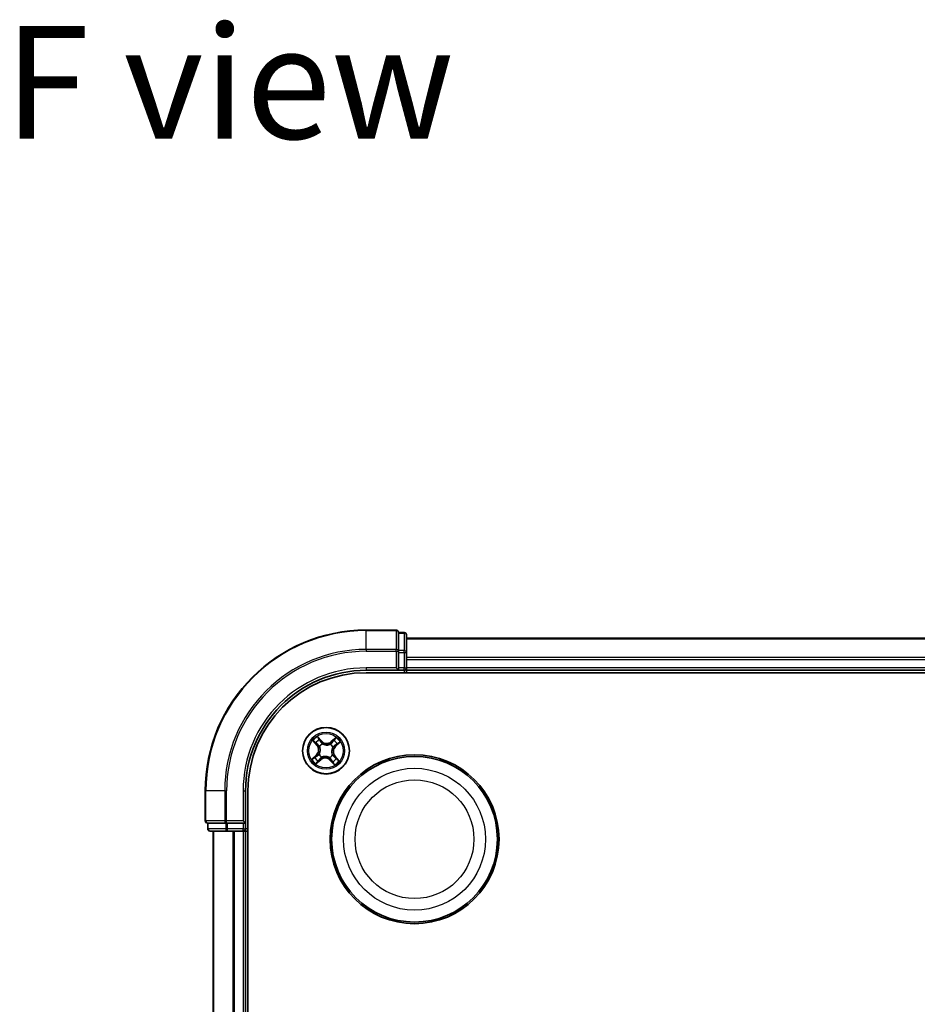
# Model space of a CAD drawing. Units: millimetres. Extents: x 7 to 5727, y 4 to 1128.
# Drawn here: x 1408 to 1520, y 722 to 845 of the extents above; entities that cross this region are included whole.
import ezdxf

# ---------------------------------------------------------------- set-up
doc = ezdxf.new("R2010")
doc.units = ezdxf.units.MM
doc.header["$LTSCALE"] = 0.5
for name, color, linetype, lineweight in [('Symbol (ISO)', 7, 'Continuous', 18), ('Visible (ISO)', 7, 'Continuous', 35), ('Visible Narrow (ISO)', 7, 'Continuous', 25)]:
    doc.layers.add(name, color=color, linetype=linetype, lineweight=lineweight)
doc.styles.add('Note Text (TK)', font='MS PGothic.ttf')

msp = doc.modelspace()

# ---------------------------------------------------------------- linework, layer by layer
at = {"layer": 'Visible (ISO)'}
for p, q in [((1454.8248, 768.7803), (1451.1248, 768.7803)), ((1455.8248, 768.4803), (1455.1248, 768.4803)), ((1455.1248, 768.4107), (1455.1248, 768.4803)), ((1455.1248, 768.4107), (1455.1248, 766.2297)), ((1456.1248, 765.9993), (1456.1248, 768.1803)), ((1606.1248, 767.7803), (1456.1248, 767.7803)), ((1455.1248, 766.1398), (1455.1248, 766.2297)), ((1455.1248, 765.9993), (1455.1248, 766.1398)), ((1455.1248, 765.9993), (1455.1248, 764.0803)), ((1456.1248, 765.3634), (1456.1248, 765.9993)), ((1456.1248, 765.1398), (1456.1248, 765.3634)), ((1456.1248, 764.0803), (1456.1248, 765.1398)), ((1454.8248, 764.0803), (1455.1248, 763.7803)), ((1455.1248, 763.7803), (1455.1248, 764.0803)), ((1456.1248, 763.7803), (1456.1248, 764.0803)), ((1451.1248, 763.7803), (1455.1248, 763.7803)), ((1451.1248, 763.4803), (1611.1248, 763.4803)), ((1455.1248, 763.7803), (1455.8248, 763.7803)), ((1456.1248, 763.4803), (1456.1248, 763.7803)), ((1456.1248, 763.7803), (1606.1248, 763.7803)), ((1431.1248, 748.7803), (1431.1248, 745.0803)), ((1436.1248, 744.7803), (1436.1248, 748.7803)), ((1436.4248, 628.7803), (1436.4248, 748.7803)), ((1431.4248, 744.7803), (1431.4248, 744.0803)), ((1431.4248, 744.7803), (1431.4943, 744.7803)), ((1433.6754, 744.7803), (1431.4943, 744.7803)), ((1433.6754, 744.7803), (1433.7653, 744.7803)), ((1433.7653, 744.7803), (1433.9058, 744.7803)), ((1435.8248, 744.7803), (1433.9058, 744.7803)), ((1436.1248, 744.7803), (1435.8248, 745.0803)), ((1435.8248, 744.7803), (1436.1248, 744.7803)), ((1436.1248, 744.0803), (1436.1248, 744.7803)), ((1431.7248, 743.7803), (1433.9058, 743.7803)), ((1432.1248, 743.7803), (1432.1248, 633.7803)), ((1433.9058, 743.7803), (1434.5417, 743.7803)), ((1434.5417, 743.7803), (1434.7653, 743.7803)), ((1434.7653, 743.7803), (1435.8248, 743.7803)), ((1435.8248, 743.7803), (1436.1248, 743.7803)), ((1436.1248, 743.7803), (1436.4248, 743.7803)), ((1436.1248, 633.7803), (1436.1248, 743.7803))]:
    msp.add_line(p, q, dxfattribs=at)
for centre, radius in [((1446.1248, 753.7803), 2.9), ((1457.1248, 742.7803), 10.5), ((1457.1248, 742.7803), 10.3)]:
    msp.add_circle(centre, radius, dxfattribs=at)
for centre, radius, start, end in [((1451.1248, 748.7803), 20, 90, 180), ((1454.8248, 768.4803), 0.3, 0, 90), ((1455.8248, 768.1803), 0.3, 0, 90), ((1455.8248, 764.0803), 0.3, 270, 0), ((1451.1248, 748.7803), 15, 90, 180), ((1451.1248, 748.7803), 14.7, 90, 180), ((1431.4248, 745.0803), 0.3, 180, 270), ((1431.7248, 744.0803), 0.3, 180, 270), ((1435.8248, 744.0803), 0.3, 270, 0)]:
    msp.add_arc(centre, radius, start, end, dxfattribs=at)
at = {"layer": 'Visible Narrow (ISO)'}
for p, q in [((1451.1248, 768.7107), (1451.1248, 768.7803)), ((1451.1248, 768.7107), (1454.8248, 768.7107)), ((1451.1248, 766.3702), (1451.1248, 768.7107)), ((1454.8248, 768.7107), (1454.8248, 768.7803)), ((1454.8248, 768.7107), (1454.8248, 766.3702)), ((1455.1248, 768.4107), (1455.8248, 768.4107)), ((1455.8248, 768.4107), (1455.8248, 768.4803)), ((1455.8248, 768.4107), (1455.8248, 766.2297)), ((1456.1248, 767.7107), (1606.1248, 767.7107)), ((1454.8248, 766.3702), (1451.1248, 766.3702)), ((1451.1248, 766.3702), (1451.1248, 766.1398)), ((1454.8248, 766.1398), (1454.8248, 766.3702)), ((1451.1248, 766.1398), (1454.8248, 766.1398)), ((1454.8248, 766.1398), (1454.8248, 764.0803)), ((1454.8248, 766.1398), (1455.1248, 766.1398)), ((1455.8248, 766.2297), (1455.1248, 766.2297)), ((1455.1248, 765.9993), (1455.8248, 765.9993)), ((1455.8248, 765.9993), (1455.8248, 766.2297)), ((1455.8248, 765.9993), (1455.8248, 764.0803)), ((1455.8248, 765.9993), (1456.1248, 765.9993)), ((1606.1248, 765.3702), (1456.1248, 765.3702)), ((1456.1248, 765.1398), (1606.1248, 765.1398)), ((1451.1248, 764.0803), (1451.1248, 763.7803)), ((1454.8248, 764.0803), (1451.1248, 764.0803)), ((1455.8248, 764.0803), (1455.1248, 764.0803)), ((1455.8248, 763.7803), (1455.8248, 764.0803)), ((1455.8248, 764.0803), (1456.1248, 764.0803)), ((1606.1248, 764.0803), (1456.1248, 764.0803)), ((1455.8248, 763.7803), (1455.8248, 763.4803)), ((1445.5973, 754.9763), (1445.0675, 755.5483)), ((1445.2277, 755.3021), (1445.5607, 754.9425)), ((1447.3723, 755.4197), (1446.7822, 754.9102)), ((1444.4854, 755.0278), (1444.9949, 754.4376)), ((1445.0326, 754.4702), (1444.7123, 754.8412)), ((1445.0326, 754.4702), (1444.9949, 754.4376)), ((1445.0326, 754.4702), (1445.0876, 754.5177)), ((1445.3343, 754.3026), (1445.3165, 754.3143)), ((1445.5607, 754.9425), (1445.5074, 754.8931)), ((1445.5607, 754.9425), (1445.5973, 754.9763)), ((1445.684, 754.643), (1445.6937, 754.624)), ((1446.6471, 754.5708), (1446.6588, 754.5886)), ((1446.8147, 754.8725), (1446.7822, 754.9102)), ((1446.8147, 754.8725), (1447.1857, 755.1928)), ((1446.8147, 754.8725), (1446.8622, 754.8175)), ((1446.9875, 754.2211), (1446.9685, 754.2114)), ((1447.287, 754.3444), (1447.2376, 754.3977)), ((1447.6466, 754.6774), (1447.287, 754.3444)), ((1447.287, 754.3444), (1447.3208, 754.3078)), ((1447.3208, 754.3078), (1447.8928, 754.8376)), ((1444.9288, 753.2527), (1444.3568, 752.723)), ((1444.603, 752.8831), (1444.9626, 753.2162)), ((1444.9626, 753.2162), (1444.9288, 753.2527)), ((1444.9626, 753.2162), (1445.012, 753.1629)), ((1445.2621, 753.3395), (1445.2811, 753.3492)), ((1445.6025, 752.9898), (1445.5908, 752.972)), ((1446.5656, 752.9176), (1446.5559, 752.9365)), ((1446.9153, 753.258), (1446.9331, 753.2462)), ((1447.217, 753.0904), (1447.162, 753.0429)), ((1447.217, 753.0904), (1447.2547, 753.1229)), ((1447.217, 753.0904), (1447.5373, 752.7194)), ((1447.7642, 752.5328), (1447.2547, 753.1229)), ((1444.8773, 752.1409), (1445.4675, 752.6504)), ((1445.4349, 752.6881), (1445.0639, 752.3678)), ((1445.4349, 752.6881), (1445.3874, 752.7431)), ((1445.4349, 752.6881), (1445.4675, 752.6504)), ((1446.6889, 752.6181), (1446.6523, 752.5842)), ((1446.6523, 752.5842), (1447.1821, 752.0122)), ((1446.6889, 752.6181), (1446.7422, 752.6674)), ((1447.0219, 752.2585), (1446.6889, 752.6181)), ((1431.1943, 748.7803), (1431.1248, 748.7803)), ((1431.1943, 745.0803), (1431.1943, 748.7803)), ((1433.5348, 748.7803), (1431.1943, 748.7803)), ((1433.5348, 748.7803), (1433.5348, 745.0803)), ((1433.5348, 748.7803), (1433.7653, 748.7803)), ((1433.7653, 745.0803), (1433.7653, 748.7803)), ((1435.8248, 748.7803), (1436.1248, 748.7803)), ((1435.8248, 748.7803), (1435.8248, 745.0803)), ((1431.1248, 745.0803), (1431.1943, 745.0803)), ((1433.5348, 745.0803), (1431.1943, 745.0803)), ((1431.4943, 744.0803), (1431.4943, 744.7803)), ((1433.5348, 745.0803), (1433.7653, 745.0803)), ((1433.6754, 744.7803), (1433.6754, 744.0803)), ((1435.8248, 745.0803), (1433.7653, 745.0803)), ((1433.7653, 744.7803), (1433.7653, 745.0803)), ((1433.9058, 744.0803), (1433.9058, 744.7803)), ((1435.8248, 744.7803), (1435.8248, 744.0803)), ((1431.4248, 744.0803), (1431.4943, 744.0803)), ((1433.6754, 744.0803), (1431.4943, 744.0803)), ((1432.1943, 633.7803), (1432.1943, 743.7803)), ((1433.6754, 744.0803), (1433.9058, 744.0803)), ((1435.8248, 744.0803), (1433.9058, 744.0803)), ((1433.9058, 743.7803), (1433.9058, 744.0803)), ((1434.5348, 743.7803), (1434.5348, 633.7803)), ((1434.7653, 633.7803), (1434.7653, 743.7803)), ((1435.8248, 744.0803), (1436.1248, 744.0803)), ((1435.8248, 743.7803), (1435.8248, 744.0803)), ((1435.8248, 743.7803), (1435.8248, 633.7803)), ((1436.4248, 744.0803), (1436.1248, 744.0803))]:
    msp.add_line(p, q, dxfattribs=at)
for centre, radius in [((1446.1248, 753.7803), 2.8677), ((1446.1248, 753.7803), 2.3092), ((1446.1248, 753.7803), 2.1415), ((1457.1248, 742.7803), 8.8207), ((1457.1248, 742.7803), 7.384)]:
    msp.add_circle(centre, radius, dxfattribs=at)
for centre, radius, start, end in [((1451.1248, 748.7803), 19.9305, 90, 180), ((1451.1248, 748.7803), 17.59, 90, 180), ((1451.1248, 748.7803), 17.3595, 90, 180), ((1451.1248, 748.7803), 15.3, 90, 180), ((1446.1248, 753.7803), 2.0601, 120.880183, 142.731019), ((1446.1248, 753.7803), 2.0601, 30.880183, 52.731019), ((1446.1248, 753.7803), 1.6122, 121.49808, 142.113122), ((1444.3483, 753.8794), 0.8542, 312.805601, 40.805601), ((1444.3483, 753.8794), 0.904, 312.805601, 40.805601), ((1446.1248, 753.7803), 0.9688, 117.063645, 146.547557), ((1446.1248, 753.7803), 0.9475, 117.063645, 146.547557), ((1446.2239, 755.5567), 0.904, 222.805601, 310.805601), ((1446.2239, 755.5567), 0.8542, 222.805601, 310.805601), ((1446.1248, 753.7803), 0.9475, 27.063645, 56.547557), ((1446.1248, 753.7803), 0.9688, 27.063645, 56.547557), ((1447.9013, 753.6811), 0.904, 132.805601, 220.805601), ((1447.9013, 753.6811), 0.8542, 132.805601, 220.805601), ((1446.1248, 753.7803), 1.6122, 31.49808, 52.113122), ((1446.1248, 753.7803), 1.6122, 211.49808, 232.113122), ((1446.1248, 753.7803), 0.9688, 207.063645, 236.547557), ((1446.1248, 753.7803), 0.9475, 207.063645, 236.547557), ((1446.0257, 752.0038), 0.904, 42.805601, 130.805601), ((1446.0257, 752.0038), 0.8542, 42.805601, 130.805601), ((1446.1248, 753.7803), 0.9475, 297.063645, 326.547557), ((1446.1248, 753.7803), 0.9688, 297.063645, 326.547557), ((1446.1248, 753.7803), 2.0601, 210.880183, 232.731019), ((1446.1248, 753.7803), 1.6122, 301.49808, 322.113122), ((1446.1248, 753.7803), 2.0601, 300.880183, 322.731019)]:
    msp.add_arc(centre, radius, start, end, dxfattribs=at)
for centre, major_axis, ratio, start_param, end_param in [((1454.8248, 768.4803), (0.3, 0), 0.76822128, 0, 1.57079633), ((1455.8248, 768.1803), (0.3, 0), 0.76822128, 0, 1.57079633), ((1454.8248, 766.1398), (0.3, 0), 0.76822128, 0, 1.57079633), ((1455.8248, 765.9993), (0.3, 0), 0.76822128, 0, 1.57079633), ((1445.1911, 755.2682), (0.0386, 0.0318), 0.54850665, 0.10442473, 1.4996069), ((1444.75, 754.8737), (-0.0359, -0.0348), 0.54850665, 4.7835784, 6.17876057), ((1444.8878, 754.7428), (-0.0315, -0.0388), 0.89574018, 4.73044269, 6.08586581), ((1445.1253, 754.5502), (-0.0315, -0.0388), 0.89572054, 4.73483766, 6.08588361), ((1445.3059, 755.1167), (0.0421, 0.027), 0.89574018, 0.19731949, 1.55274262), ((1445.3539, 754.2896), (-0.0427, -0.026), 0.87684642, 5.10328313, 6.10089396), ((1445.3539, 754.2896), (-0.0455, -0.0207), 0.41070123, 4.96449783, 6.18744952), ((1445.4709, 754.8593), (0.0421, 0.027), 0.89572054, 0.1973017, 1.54834765), ((1445.7044, 754.6031), (0.0306, 0.0395), 0.87684641, 0.18229136, 1.17990219), ((1445.7044, 754.6031), (0.0256, 0.0429), 0.41070123, 0.09573579, 1.31868747), ((1446.6342, 754.5512), (-0.026, 0.0427), 0.87684642, 5.10328313, 6.10089396), ((1446.6342, 754.5512), (-0.0207, 0.0455), 0.41070123, 4.96449783, 6.18744952), ((1446.8947, 754.7798), (-0.0388, 0.0315), 0.89572054, 4.73483766, 6.08588361), ((1446.9476, 754.2007), (0.0429, -0.0256), 0.41070123, 0.09573579, 1.31868747), ((1446.9476, 754.2007), (0.0395, -0.0306), 0.87684641, 0.18229136, 1.17990219), ((1447.0873, 755.0173), (-0.0388, 0.0315), 0.89574018, 4.73044269, 6.08586581), ((1447.2182, 755.1551), (-0.0348, 0.0359), 0.54850665, 4.7835784, 6.17876057), ((1447.2038, 754.4342), (0.027, -0.0421), 0.89572054, 0.1973017, 1.54834765), ((1447.4612, 754.5992), (0.027, -0.0421), 0.89574018, 0.19731949, 1.55274262), ((1447.6127, 754.714), (0.0318, -0.0386), 0.54850665, 0.10442473, 1.4996069), ((1444.6369, 752.8466), (-0.0318, 0.0386), 0.54850665, 0.10442473, 1.4996069), ((1444.7884, 752.9614), (-0.027, 0.0421), 0.89574018, 0.19731949, 1.55274262), ((1445.0458, 753.1264), (-0.027, 0.0421), 0.89572054, 0.1973017, 1.54834765), ((1445.302, 753.3599), (-0.0395, 0.0306), 0.87684641, 0.18229136, 1.17990219), ((1445.302, 753.3599), (-0.0429, 0.0256), 0.41070123, 0.09573579, 1.31868747), ((1445.6154, 753.0093), (0.026, -0.0427), 0.87684642, 5.10328313, 6.10089396), ((1445.6154, 753.0093), (0.0207, -0.0455), 0.41070123, 4.96449783, 6.18744952), ((1446.5452, 752.9574), (-0.0256, -0.0429), 0.41070123, 0.09573579, 1.31868747), ((1446.5452, 752.9574), (-0.0306, -0.0395), 0.87684641, 0.18229136, 1.17990219), ((1446.8957, 753.2709), (0.0455, 0.0207), 0.41070123, 4.96449783, 6.18744952), ((1446.8957, 753.2709), (0.0427, 0.026), 0.87684642, 5.10328313, 6.10089396), ((1447.1243, 753.0104), (0.0315, 0.0388), 0.89572054, 4.73483766, 6.08588361), ((1447.3618, 752.8177), (0.0315, 0.0388), 0.89574018, 4.73044269, 6.08586581), ((1445.0314, 752.4055), (0.0348, -0.0359), 0.54850665, 4.7835784, 6.17876057), ((1445.1623, 752.5433), (0.0388, -0.0315), 0.89574018, 4.73044269, 6.08586581), ((1445.3549, 752.7808), (0.0388, -0.0315), 0.89572054, 4.73483766, 6.08588361), ((1446.7787, 752.7013), (-0.0421, -0.027), 0.89572054, 0.1973017, 1.54834765), ((1446.9437, 752.4438), (-0.0421, -0.027), 0.89574018, 0.19731949, 1.55274262), ((1447.0585, 752.2923), (-0.0386, -0.0318), 0.54850665, 0.10442473, 1.4996069), ((1447.4996, 752.6868), (0.0359, 0.0348), 0.54850665, 4.7835784, 6.17876057), ((1431.4248, 745.0803), (0, -0.3), 0.76822128, 4.71238898, 6.28318531), ((1433.7653, 745.0803), (0, -0.3), 0.76822128, 4.71238898, 6.28318531), ((1431.7248, 744.0803), (0, -0.3), 0.76822128, 4.71238898, 6.28318531), ((1433.9058, 744.0803), (0, -0.3), 0.76822128, 4.71238898, 6.28318531)]:
    msp.add_ellipse(centre, major_axis=major_axis, ratio=ratio, start_param=start_param, end_param=end_param, dxfattribs=at)
for points, knots in [([(1445.2277, 755.3021), (1445.2123, 755.3197), (1445.1975, 755.3392), (1445.1602, 755.3923), (1445.1385, 755.4271), (1445.1003, 755.4912), (1445.0838, 755.5199), (1445.0675, 755.5483)], [-0.0320559737, -0.0320559737, -0.0320559737, -0.0320559737, -0.0236501899, -0.0236501899, -0.0102009359, -0.0102009359, 0.0003383294, 0.0003383294, 0.0003383294, 0.0003383294]), ([(1445.0675, 755.5483), (1445.0769, 755.5176), (1445.0863, 755.4866), (1445.1094, 755.4179), (1445.1232, 755.381), (1445.1508, 755.327), (1445.1626, 755.3078), (1445.1765, 755.2916)], [-0.0003383294, -0.0003383294, -0.0003383294, -0.0003383294, 0.0102009359, 0.0102009359, 0.0236501899, 0.0236501899, 0.0320559737, 0.0320559737, 0.0320559737, 0.0320559737]), ([(1445.1765, 755.2916), (1445.2001, 755.2637), (1445.2213, 755.2379), (1445.2572, 755.1917), (1445.2718, 755.1714), (1445.2825, 755.1549)], [-0.0289828459, -0.0289828459, -0.0289828459, -0.0289828459, -0.0145850634, -0.0145850634, 0, 0, 0, 0]), ([(1445.3424, 755.1506), (1445.3308, 755.1688), (1445.3149, 755.1912), (1445.276, 755.2424), (1445.2532, 755.2711), (1445.2277, 755.3021)], [0, 0, 0, 0, 0.0145850634, 0.0145850634, 0.0289828459, 0.0289828459, 0.0289828459, 0.0289828459]), ([(1447.3723, 755.4197), (1447.3564, 755.398), (1447.3403, 755.3762), (1447.3085, 755.3338), (1447.2928, 755.3133), (1447.2589, 755.2709), (1447.2406, 755.2492), (1447.2099, 755.216), (1447.1979, 755.2039), (1447.1857, 755.1928)], [-0.0323943032, -0.0323943032, -0.0323943032, -0.0323943032, -0.0237449879, -0.0237449879, -0.0154285, -0.0154285, -0.0059340385, -0.0059340385, 0, 0, 0, 0]), ([(1447.2354, 755.1767), (1447.2464, 755.187), (1447.2565, 755.1989), (1447.2814, 755.2325), (1447.2951, 755.2557), (1447.3193, 755.3016), (1447.33, 755.3242), (1447.3513, 755.3711), (1447.3618, 755.3955), (1447.3723, 755.4197)], [0, 0, 0, 0, 0.0059340385, 0.0059340385, 0.0154285, 0.0154285, 0.0237449879, 0.0237449879, 0.0323943032, 0.0323943032, 0.0323943032, 0.0323943032]), ([(1444.7284, 754.8909), (1444.7181, 754.9019), (1444.7062, 754.912), (1444.6726, 754.9369), (1444.6494, 754.9505), (1444.6035, 754.9747), (1444.5809, 754.9855), (1444.534, 755.0068), (1444.5096, 755.0173), (1444.4854, 755.0278)], [0, 0, 0, 0, 0.0059340385, 0.0059340385, 0.0154285, 0.0154285, 0.0237449879, 0.0237449879, 0.0323943032, 0.0323943032, 0.0323943032, 0.0323943032]), ([(1444.4854, 755.0278), (1444.5071, 755.0118), (1444.5289, 754.9958), (1444.5712, 754.964), (1444.5917, 754.9483), (1444.6341, 754.9144), (1444.6559, 754.8961), (1444.689, 754.8654), (1444.7011, 754.8534), (1444.7123, 754.8412)], [-0.0323943032, -0.0323943032, -0.0323943032, -0.0323943032, -0.0237449879, -0.0237449879, -0.0154285, -0.0154285, -0.0059340385, -0.0059340385, 0, 0, 0, 0]), ([(1444.7123, 754.8412), (1444.7404, 754.8122), (1444.7666, 754.7861), (1444.8131, 754.7419), (1444.8334, 754.7238), (1444.8501, 754.7103)], [0, 0, 0, 0, 0.014491423, 0.014491423, 0.0289828459, 0.0289828459, 0.0289828459, 0.0289828459]), ([(1444.8524, 754.7703), (1444.8373, 754.7827), (1444.8189, 754.7993), (1444.7771, 754.8401), (1444.7536, 754.8641), (1444.7284, 754.8909)], [-0.0289828459, -0.0289828459, -0.0289828459, -0.0289828459, -0.014491423, -0.014491423, 0, 0, 0, 0]), ([(1444.8501, 754.7103), (1444.8897, 754.6782), (1444.9292, 754.6461), (1445.0084, 754.5819), (1445.048, 754.5498), (1445.0876, 754.5177)], [0, 0, 0, 0, 0.0343899271, 0.0343899271, 0.0687798542, 0.0687798542, 0.0687798542, 0.0687798542]), ([(1445.0898, 754.5775), (1445.0502, 754.6097), (1445.0107, 754.6418), (1444.9316, 754.7061), (1444.892, 754.7382), (1444.8524, 754.7703)], [-0.0687798542, -0.0687798542, -0.0687798542, -0.0687798542, -0.0343899271, -0.0343899271, 0, 0, 0, 0]), ([(1445.0876, 754.5177), (1445.1419, 754.4744), (1445.1917, 754.4255), (1445.262, 754.3393), (1445.2857, 754.3064), (1445.3077, 754.2708)], [0, 0, 0, 0, 0.0491206273, 0.0491206273, 0.0764653604, 0.0764653604, 0.0764653604, 0.0764653604]), ([(1445.3165, 754.3143), (1445.2942, 754.3525), (1445.27, 754.3876), (1445.1979, 754.4797), (1445.1463, 754.5316), (1445.0898, 754.5775)], [-0.0764653604, -0.0764653604, -0.0764653604, -0.0764653604, -0.0491206273, -0.0491206273, 0, 0, 0, 0]), ([(1445.3077, 754.2708), (1445.3143, 754.2564), (1445.3206, 754.2418), (1445.3566, 754.1516), (1445.3784, 754.0705), (1445.3953, 753.9314), (1445.3972, 753.8761), (1445.3941, 753.8211), (1445.3911, 753.766), (1445.383, 753.7113), (1445.3507, 753.5749), (1445.3201, 753.4967), (1445.2742, 753.4111), (1445.2664, 753.3973), (1445.2582, 753.3837)], [0.073818549, 0.073818549, 0.073818549, 0.073818549, 0.079279611, 0.079279611, 0.107010485, 0.107010485, 0.124342281, 0.124342281, 0.124342281, 0.141674077, 0.141674077, 0.16940495, 0.16940495, 0.174866013, 0.174866013, 0.174866013, 0.174866013]), ([(1445.2811, 753.3492), (1445.2895, 753.3636), (1445.2976, 753.3784), (1445.3448, 753.4696), (1445.376, 753.5534), (1445.4088, 753.7007), (1445.4171, 753.7599), (1445.4204, 753.8196), (1445.4238, 753.8793), (1445.4221, 753.9391), (1445.4059, 754.0891), (1445.3842, 754.1758), (1445.3474, 754.2717), (1445.341, 754.2873), (1445.3343, 754.3026)], [-0.174866013, -0.174866013, -0.174866013, -0.174866013, -0.16940495, -0.16940495, -0.141674077, -0.141674077, -0.124342281, -0.124342281, -0.124342281, -0.107010485, -0.107010485, -0.079279611, -0.079279611, -0.073818549, -0.073818549, -0.073818549, -0.073818549]), ([(1445.2825, 755.1549), (1445.31, 755.112), (1445.3375, 755.0691), (1445.3926, 754.9833), (1445.4201, 754.9405), (1445.4477, 754.8976)], [-0.0687798542, -0.0687798542, -0.0687798542, -0.0687798542, -0.0343899271, -0.0343899271, 0, 0, 0, 0]), ([(1445.5074, 754.8931), (1445.4799, 754.936), (1445.4524, 754.9789), (1445.3974, 755.0648), (1445.3699, 755.1077), (1445.3424, 755.1506)], [0, 0, 0, 0, 0.0343899271, 0.0343899271, 0.0687798542, 0.0687798542, 0.0687798542, 0.0687798542]), ([(1445.4477, 754.8976), (1445.487, 754.8363), (1445.5329, 754.7792), (1445.6163, 754.6973), (1445.6486, 754.6694), (1445.684, 754.643)], [-0.0982412545, -0.0982412545, -0.0982412545, -0.0982412545, -0.0491206273, -0.0491206273, -0.0217758941, -0.0217758941, -0.0217758941, -0.0217758941]), ([(1445.7282, 754.6469), (1445.6953, 754.6727), (1445.6653, 754.6999), (1445.5874, 754.7794), (1445.5443, 754.8344), (1445.5074, 754.8931)], [0.0217758941, 0.0217758941, 0.0217758941, 0.0217758941, 0.0491206273, 0.0491206273, 0.0982412545, 0.0982412545, 0.0982412545, 0.0982412545]), ([(1445.6937, 754.624), (1445.7082, 754.6156), (1445.7229, 754.6075), (1445.8141, 754.5603), (1445.8979, 754.5291), (1446.0452, 754.4963), (1446.1044, 754.488), (1446.1641, 754.4846), (1446.2238, 754.4813), (1446.2836, 754.4829), (1446.4336, 754.4992), (1446.5204, 754.5209), (1446.6163, 754.5577), (1446.6318, 754.5641), (1446.6471, 754.5708)], [-0.174866013, -0.174866013, -0.174866013, -0.174866013, -0.16940495, -0.16940495, -0.141674077, -0.141674077, -0.124342281, -0.124342281, -0.124342281, -0.107010485, -0.107010485, -0.079279611, -0.079279611, -0.073818549, -0.073818549, -0.073818549, -0.073818549]), ([(1446.6153, 754.5973), (1446.6009, 754.5908), (1446.5863, 754.5845), (1446.4962, 754.5484), (1446.415, 754.5267), (1446.2759, 754.5098), (1446.2206, 754.5079), (1446.1656, 754.5109), (1446.1105, 754.514), (1446.0558, 754.5221), (1445.9194, 754.5544), (1445.8412, 754.585), (1445.7556, 754.6309), (1445.7418, 754.6387), (1445.7282, 754.6469)], [0.073818549, 0.073818549, 0.073818549, 0.073818549, 0.079279611, 0.079279611, 0.107010485, 0.107010485, 0.124342281, 0.124342281, 0.124342281, 0.141674077, 0.141674077, 0.16940495, 0.16940495, 0.174866013, 0.174866013, 0.174866013, 0.174866013]), ([(1446.8622, 754.8175), (1446.8189, 754.7632), (1446.7701, 754.7134), (1446.6838, 754.6431), (1446.6509, 754.6194), (1446.6153, 754.5973)], [0, 0, 0, 0, 0.0491206273, 0.0491206273, 0.0764653604, 0.0764653604, 0.0764653604, 0.0764653604]), ([(1446.6588, 754.5886), (1446.697, 754.6109), (1446.7322, 754.635), (1446.8242, 754.7072), (1446.8761, 754.7588), (1446.9221, 754.8153)], [-0.0764653604, -0.0764653604, -0.0764653604, -0.0764653604, -0.0491206273, -0.0491206273, 0, 0, 0, 0]), ([(1446.9685, 754.2114), (1446.9601, 754.1969), (1446.952, 754.1822), (1446.9048, 754.091), (1446.8736, 754.0072), (1446.8408, 753.8599), (1446.8325, 753.8006), (1446.8292, 753.741), (1446.8258, 753.6813), (1446.8275, 753.6215), (1446.8437, 753.4715), (1446.8654, 753.3847), (1446.9022, 753.2888), (1446.9086, 753.2733), (1446.9153, 753.258)], [-0.174866013, -0.174866013, -0.174866013, -0.174866013, -0.16940495, -0.16940495, -0.141674077, -0.141674077, -0.124342281, -0.124342281, -0.124342281, -0.107010485, -0.107010485, -0.079279611, -0.079279611, -0.073818549, -0.073818549, -0.073818549, -0.073818549]), ([(1446.9419, 753.2897), (1446.9353, 753.3041), (1446.929, 753.3188), (1446.893, 753.4089), (1446.8712, 753.49), (1446.8543, 753.6292), (1446.8524, 753.6844), (1446.8555, 753.7395), (1446.8585, 753.7946), (1446.8666, 753.8492), (1446.8989, 753.9857), (1446.9295, 754.0639), (1446.9754, 754.1494), (1446.9832, 754.1633), (1446.9914, 754.1769)], [0.073818549, 0.073818549, 0.073818549, 0.073818549, 0.079279611, 0.079279611, 0.107010485, 0.107010485, 0.124342281, 0.124342281, 0.124342281, 0.141674077, 0.141674077, 0.16940495, 0.16940495, 0.174866013, 0.174866013, 0.174866013, 0.174866013]), ([(1447.0548, 755.055), (1447.0227, 755.0154), (1446.9906, 754.9758), (1446.9264, 754.8967), (1446.8943, 754.8571), (1446.8622, 754.8175)], [0, 0, 0, 0, 0.0343899271, 0.0343899271, 0.0687798542, 0.0687798542, 0.0687798542, 0.0687798542]), ([(1446.9221, 754.8153), (1446.9542, 754.8548), (1446.9863, 754.8944), (1447.0506, 754.9735), (1447.0827, 755.0131), (1447.1148, 755.0526)], [-0.0687798542, -0.0687798542, -0.0687798542, -0.0687798542, -0.0343899271, -0.0343899271, 0, 0, 0, 0]), ([(1447.2421, 754.4574), (1447.1808, 754.4181), (1447.1237, 754.3722), (1447.0418, 754.2887), (1447.0139, 754.2565), (1446.9875, 754.2211)], [-0.0982412545, -0.0982412545, -0.0982412545, -0.0982412545, -0.0491206273, -0.0491206273, -0.0217758941, -0.0217758941, -0.0217758941, -0.0217758941]), ([(1446.9914, 754.1769), (1447.0173, 754.2097), (1447.0444, 754.2398), (1447.1239, 754.3177), (1447.1789, 754.3607), (1447.2376, 754.3977)], [0.0217758941, 0.0217758941, 0.0217758941, 0.0217758941, 0.0491206273, 0.0491206273, 0.0982412545, 0.0982412545, 0.0982412545, 0.0982412545]), ([(1447.1857, 755.1928), (1447.1567, 755.1647), (1447.1307, 755.1385), (1447.0865, 755.092), (1447.0683, 755.0717), (1447.0548, 755.055)], [0, 0, 0, 0, 0.014491423, 0.014491423, 0.0289828459, 0.0289828459, 0.0289828459, 0.0289828459]), ([(1447.1148, 755.0526), (1447.1272, 755.0678), (1447.1439, 755.0861), (1447.1846, 755.128), (1447.2086, 755.1515), (1447.2354, 755.1767)], [-0.0289828459, -0.0289828459, -0.0289828459, -0.0289828459, -0.014491423, -0.014491423, 0, 0, 0, 0]), ([(1447.2376, 754.3977), (1447.2805, 754.4252), (1447.3235, 754.4527), (1447.4093, 754.5077), (1447.4522, 754.5351), (1447.4951, 754.5626)], [0, 0, 0, 0, 0.0343899271, 0.0343899271, 0.0687798542, 0.0687798542, 0.0687798542, 0.0687798542]), ([(1447.4994, 754.6226), (1447.4565, 754.5951), (1447.4136, 754.5675), (1447.3279, 754.5125), (1447.285, 754.485), (1447.2421, 754.4574)], [-0.0687798542, -0.0687798542, -0.0687798542, -0.0687798542, -0.0343899271, -0.0343899271, 0, 0, 0, 0]), ([(1447.4951, 754.5626), (1447.5133, 754.5743), (1447.5357, 754.5902), (1447.5869, 754.629), (1447.6156, 754.6519), (1447.6466, 754.6774)], [0, 0, 0, 0, 0.0145850634, 0.0145850634, 0.0289828459, 0.0289828459, 0.0289828459, 0.0289828459]), ([(1447.6361, 754.7286), (1447.6083, 754.7049), (1447.5824, 754.6838), (1447.5362, 754.6479), (1447.516, 754.6332), (1447.4994, 754.6226)], [-0.0289828459, -0.0289828459, -0.0289828459, -0.0289828459, -0.0145850634, -0.0145850634, 0, 0, 0, 0]), ([(1447.8928, 754.8376), (1447.8621, 754.8282), (1447.8311, 754.8188), (1447.7624, 754.7957), (1447.7255, 754.7819), (1447.6716, 754.7543), (1447.6524, 754.7424), (1447.6361, 754.7286)], [-0.0003383294, -0.0003383294, -0.0003383294, -0.0003383294, 0.0102009359, 0.0102009359, 0.0236501899, 0.0236501899, 0.0320559737, 0.0320559737, 0.0320559737, 0.0320559737]), ([(1447.6466, 754.6774), (1447.6642, 754.6928), (1447.6837, 754.7076), (1447.7368, 754.7449), (1447.7716, 754.7665), (1447.8357, 754.8047), (1447.8644, 754.8212), (1447.8928, 754.8376)], [-0.0320559737, -0.0320559737, -0.0320559737, -0.0320559737, -0.0236501899, -0.0236501899, -0.0102009359, -0.0102009359, 0.0003383294, 0.0003383294, 0.0003383294, 0.0003383294]), ([(1444.603, 752.8831), (1444.5854, 752.8677), (1444.5659, 752.8529), (1444.5128, 752.8157), (1444.478, 752.794), (1444.4139, 752.7558), (1444.3852, 752.7393), (1444.3568, 752.723)], [-0.0320559737, -0.0320559737, -0.0320559737, -0.0320559737, -0.0236501899, -0.0236501899, -0.0102009359, -0.0102009359, 0.0003383294, 0.0003383294, 0.0003383294, 0.0003383294]), ([(1444.3568, 752.723), (1444.3875, 752.7323), (1444.4185, 752.7418), (1444.4872, 752.7649), (1444.5241, 752.7787), (1444.578, 752.8063), (1444.5972, 752.8181), (1444.6135, 752.8319)], [-0.0003383294, -0.0003383294, -0.0003383294, -0.0003383294, 0.0102009359, 0.0102009359, 0.0236501899, 0.0236501899, 0.0320559737, 0.0320559737, 0.0320559737, 0.0320559737]), ([(1444.7545, 752.9979), (1444.7363, 752.9862), (1444.7139, 752.9703), (1444.6627, 752.9315), (1444.634, 752.9087), (1444.603, 752.8831)], [0, 0, 0, 0, 0.0145850634, 0.0145850634, 0.0289828459, 0.0289828459, 0.0289828459, 0.0289828459]), ([(1444.6135, 752.8319), (1444.6413, 752.8556), (1444.6672, 752.8768), (1444.7134, 752.9127), (1444.7337, 752.9273), (1444.7502, 752.938)], [-0.0289828459, -0.0289828459, -0.0289828459, -0.0289828459, -0.0145850634, -0.0145850634, 0, 0, 0, 0]), ([(1444.7502, 752.938), (1444.7931, 752.9655), (1444.836, 752.993), (1444.9217, 753.0481), (1444.9646, 753.0756), (1445.0075, 753.1031)], [-0.0687798542, -0.0687798542, -0.0687798542, -0.0687798542, -0.0343899271, -0.0343899271, 0, 0, 0, 0]), ([(1445.012, 753.1629), (1444.9691, 753.1354), (1444.9261, 753.1079), (1444.8403, 753.0529), (1444.7974, 753.0254), (1444.7545, 752.9979)], [0, 0, 0, 0, 0.0343899271, 0.0343899271, 0.0687798542, 0.0687798542, 0.0687798542, 0.0687798542]), ([(1445.0075, 753.1031), (1445.0688, 753.1425), (1445.1259, 753.1884), (1445.2078, 753.2718), (1445.2357, 753.3041), (1445.2621, 753.3395)], [-0.0982412545, -0.0982412545, -0.0982412545, -0.0982412545, -0.0491206273, -0.0491206273, -0.0217758941, -0.0217758941, -0.0217758941, -0.0217758941]), ([(1445.2582, 753.3837), (1445.2323, 753.3508), (1445.2052, 753.3208), (1445.1257, 753.2429), (1445.0707, 753.1998), (1445.012, 753.1629)], [0.0217758941, 0.0217758941, 0.0217758941, 0.0217758941, 0.0491206273, 0.0491206273, 0.0982412545, 0.0982412545, 0.0982412545, 0.0982412545]), ([(1445.5908, 752.972), (1445.5526, 752.9497), (1445.5174, 752.9255), (1445.4254, 752.8534), (1445.3735, 752.8018), (1445.3275, 752.7453)], [-0.0764653604, -0.0764653604, -0.0764653604, -0.0764653604, -0.0491206273, -0.0491206273, 0, 0, 0, 0]), ([(1445.3874, 752.7431), (1445.4307, 752.7973), (1445.4795, 752.8472), (1445.5658, 752.9175), (1445.5987, 752.9412), (1445.6343, 752.9632)], [0, 0, 0, 0, 0.0491206273, 0.0491206273, 0.0764653604, 0.0764653604, 0.0764653604, 0.0764653604]), ([(1446.5559, 752.9365), (1446.5414, 752.9449), (1446.5267, 752.953), (1446.4355, 753.0003), (1446.3517, 753.0314), (1446.2044, 753.0643), (1446.1452, 753.0726), (1446.0855, 753.0759), (1446.0258, 753.0792), (1445.966, 753.0776), (1445.816, 753.0613), (1445.7292, 753.0397), (1445.6333, 753.0029), (1445.6178, 752.9965), (1445.6025, 752.9898)], [-0.174866013, -0.174866013, -0.174866013, -0.174866013, -0.16940495, -0.16940495, -0.141674077, -0.141674077, -0.124342281, -0.124342281, -0.124342281, -0.107010485, -0.107010485, -0.079279611, -0.079279611, -0.073818549, -0.073818549, -0.073818549, -0.073818549]), ([(1445.6343, 752.9632), (1445.6487, 752.9698), (1445.6633, 752.9761), (1445.7534, 753.0121), (1445.8346, 753.0339), (1445.9737, 753.0507), (1446.029, 753.0527), (1446.084, 753.0496), (1446.1391, 753.0465), (1446.1938, 753.0385), (1446.3302, 753.0062), (1446.4084, 752.9756), (1446.494, 752.9297), (1446.5078, 752.9218), (1446.5214, 752.9137)], [0.073818549, 0.073818549, 0.073818549, 0.073818549, 0.079279611, 0.079279611, 0.107010485, 0.107010485, 0.124342281, 0.124342281, 0.124342281, 0.141674077, 0.141674077, 0.16940495, 0.16940495, 0.174866013, 0.174866013, 0.174866013, 0.174866013]), ([(1446.5214, 752.9137), (1446.5543, 752.8878), (1446.5843, 752.8606), (1446.6622, 752.7812), (1446.7053, 752.7262), (1446.7422, 752.6674)], [0.0217758941, 0.0217758941, 0.0217758941, 0.0217758941, 0.0491206273, 0.0491206273, 0.0982412545, 0.0982412545, 0.0982412545, 0.0982412545]), ([(1446.8019, 752.663), (1446.7626, 752.7243), (1446.7167, 752.7813), (1446.6333, 752.8632), (1446.601, 752.8911), (1446.5656, 752.9176)], [-0.0982412545, -0.0982412545, -0.0982412545, -0.0982412545, -0.0491206273, -0.0491206273, -0.0217758941, -0.0217758941, -0.0217758941, -0.0217758941]), ([(1446.9331, 753.2462), (1446.9554, 753.2081), (1446.9796, 753.1729), (1447.0517, 753.0809), (1447.1033, 753.0289), (1447.1598, 752.983)], [-0.0764653604, -0.0764653604, -0.0764653604, -0.0764653604, -0.0491206273, -0.0491206273, 0, 0, 0, 0]), ([(1447.162, 753.0429), (1447.1078, 753.0861), (1447.0579, 753.135), (1446.9876, 753.2213), (1446.9639, 753.2542), (1446.9419, 753.2897)], [0, 0, 0, 0, 0.0491206273, 0.0491206273, 0.0764653604, 0.0764653604, 0.0764653604, 0.0764653604]), ([(1447.1598, 752.983), (1447.1994, 752.9509), (1447.2389, 752.9187), (1447.318, 752.8545), (1447.3576, 752.8224), (1447.3972, 752.7902)], [-0.0687798542, -0.0687798542, -0.0687798542, -0.0687798542, -0.0343899271, -0.0343899271, 0, 0, 0, 0]), ([(1447.3995, 752.8503), (1447.3599, 752.8824), (1447.3204, 752.9145), (1447.2412, 752.9787), (1447.2016, 753.0108), (1447.162, 753.0429)], [0, 0, 0, 0, 0.0343899271, 0.0343899271, 0.0687798542, 0.0687798542, 0.0687798542, 0.0687798542]), ([(1447.5373, 752.7194), (1447.5092, 752.7484), (1447.483, 752.7744), (1447.4365, 752.8186), (1447.4162, 752.8368), (1447.3995, 752.8503)], [0, 0, 0, 0, 0.014491423, 0.014491423, 0.0289828459, 0.0289828459, 0.0289828459, 0.0289828459]), ([(1445.0142, 752.3839), (1445.0032, 752.3736), (1444.9931, 752.3617), (1444.9682, 752.328), (1444.9545, 752.3049), (1444.9303, 752.2589), (1444.9196, 752.2364), (1444.8983, 752.1894), (1444.8878, 752.1651), (1444.8773, 752.1409)], [0, 0, 0, 0, 0.0059340385, 0.0059340385, 0.0154285, 0.0154285, 0.0237449879, 0.0237449879, 0.0323943032, 0.0323943032, 0.0323943032, 0.0323943032]), ([(1444.8773, 752.1409), (1444.8932, 752.1625), (1444.9093, 752.1844), (1444.9411, 752.2267), (1444.9568, 752.2472), (1444.9907, 752.2896), (1445.009, 752.3114), (1445.0397, 752.3445), (1445.0517, 752.3566), (1445.0639, 752.3678)], [-0.0323943032, -0.0323943032, -0.0323943032, -0.0323943032, -0.0237449879, -0.0237449879, -0.0154285, -0.0154285, -0.0059340385, -0.0059340385, 0, 0, 0, 0]), ([(1445.1348, 752.5079), (1445.1224, 752.4928), (1445.1057, 752.4744), (1445.065, 752.4326), (1445.041, 752.4091), (1445.0142, 752.3839)], [-0.0289828459, -0.0289828459, -0.0289828459, -0.0289828459, -0.014491423, -0.014491423, 0, 0, 0, 0]), ([(1445.0639, 752.3678), (1445.0929, 752.3959), (1445.1189, 752.422), (1445.1631, 752.4685), (1445.1813, 752.4889), (1445.1948, 752.5056)], [0, 0, 0, 0, 0.014491423, 0.014491423, 0.0289828459, 0.0289828459, 0.0289828459, 0.0289828459]), ([(1445.3275, 752.7453), (1445.2954, 752.7057), (1445.2633, 752.6662), (1445.199, 752.587), (1445.1669, 752.5475), (1445.1348, 752.5079)], [-0.0687798542, -0.0687798542, -0.0687798542, -0.0687798542, -0.0343899271, -0.0343899271, 0, 0, 0, 0]), ([(1445.1948, 752.5056), (1445.2269, 752.5451), (1445.259, 752.5847), (1445.3232, 752.6639), (1445.3553, 752.7035), (1445.3874, 752.7431)], [0, 0, 0, 0, 0.0343899271, 0.0343899271, 0.0687798542, 0.0687798542, 0.0687798542, 0.0687798542]), ([(1446.7422, 752.6674), (1446.7697, 752.6245), (1446.7972, 752.5816), (1446.8522, 752.4958), (1446.8797, 752.4529), (1446.9072, 752.41)], [0, 0, 0, 0, 0.0343899271, 0.0343899271, 0.0687798542, 0.0687798542, 0.0687798542, 0.0687798542]), ([(1446.9671, 752.4056), (1446.9396, 752.4485), (1446.9121, 752.4914), (1446.857, 752.5772), (1446.8295, 752.6201), (1446.8019, 752.663)], [-0.0687798542, -0.0687798542, -0.0687798542, -0.0687798542, -0.0343899271, -0.0343899271, 0, 0, 0, 0]), ([(1446.9072, 752.41), (1446.9188, 752.3918), (1446.9347, 752.3694), (1446.9736, 752.3182), (1446.9964, 752.2895), (1447.0219, 752.2585)], [0, 0, 0, 0, 0.0145850634, 0.0145850634, 0.0289828459, 0.0289828459, 0.0289828459, 0.0289828459]), ([(1447.0731, 752.269), (1447.0495, 752.2968), (1447.0283, 752.3227), (1446.9924, 752.3689), (1446.9778, 752.3891), (1446.9671, 752.4056)], [-0.0289828459, -0.0289828459, -0.0289828459, -0.0289828459, -0.0145850634, -0.0145850634, 0, 0, 0, 0]), ([(1447.0219, 752.2585), (1447.0373, 752.2409), (1447.0521, 752.2214), (1447.0894, 752.1683), (1447.1111, 752.1334), (1447.1493, 752.0693), (1447.1658, 752.0406), (1447.1821, 752.0122)], [-0.0320559737, -0.0320559737, -0.0320559737, -0.0320559737, -0.0236501899, -0.0236501899, -0.0102009359, -0.0102009359, 0.0003383294, 0.0003383294, 0.0003383294, 0.0003383294]), ([(1447.1821, 752.0122), (1447.1727, 752.0429), (1447.1633, 752.074), (1447.1402, 752.1426), (1447.1264, 752.1796), (1447.0988, 752.2335), (1447.087, 752.2527), (1447.0731, 752.269)], [-0.0003383294, -0.0003383294, -0.0003383294, -0.0003383294, 0.0102009359, 0.0102009359, 0.0236501899, 0.0236501899, 0.0320559737, 0.0320559737, 0.0320559737, 0.0320559737]), ([(1447.3972, 752.7902), (1447.4123, 752.7779), (1447.4307, 752.7612), (1447.4725, 752.7205), (1447.496, 752.6965), (1447.5212, 752.6697)], [-0.0289828459, -0.0289828459, -0.0289828459, -0.0289828459, -0.014491423, -0.014491423, 0, 0, 0, 0]), ([(1447.5212, 752.6697), (1447.5315, 752.6587), (1447.5434, 752.6485), (1447.577, 752.6237), (1447.6002, 752.61), (1447.6461, 752.5858), (1447.6687, 752.5751), (1447.7156, 752.5538), (1447.74, 752.5432), (1447.7642, 752.5328)], [0, 0, 0, 0, 0.0059340385, 0.0059340385, 0.0154285, 0.0154285, 0.0237449879, 0.0237449879, 0.0323943032, 0.0323943032, 0.0323943032, 0.0323943032]), ([(1447.7642, 752.5328), (1447.7425, 752.5487), (1447.7207, 752.5648), (1447.6784, 752.5966), (1447.6579, 752.6122), (1447.6155, 752.6462), (1447.5937, 752.6645), (1447.5606, 752.6952), (1447.5485, 752.7072), (1447.5373, 752.7194)], [-0.0323943032, -0.0323943032, -0.0323943032, -0.0323943032, -0.0237449879, -0.0237449879, -0.0154285, -0.0154285, -0.0059340385, -0.0059340385, 0, 0, 0, 0])]:
    msp.add_open_spline(points, degree=3, knots=knots, dxfattribs=at)

# ---------------------------------------------------------------- texts
at = {"layer": 'Symbol (ISO)', "color": 7, "insert": (1406.1366, 836.8589), "char_height": 14, "width": 58.21053, "attachment_point": 4, "line_spacing_factor": 1.5, "style": 'Note Text (TK)'}
msp.add_mtext('\\fMS PGothic|b0|i0;{\\H14.0000;F view}', dxfattribs=at)

doc.saveas('drawing.dxf')
